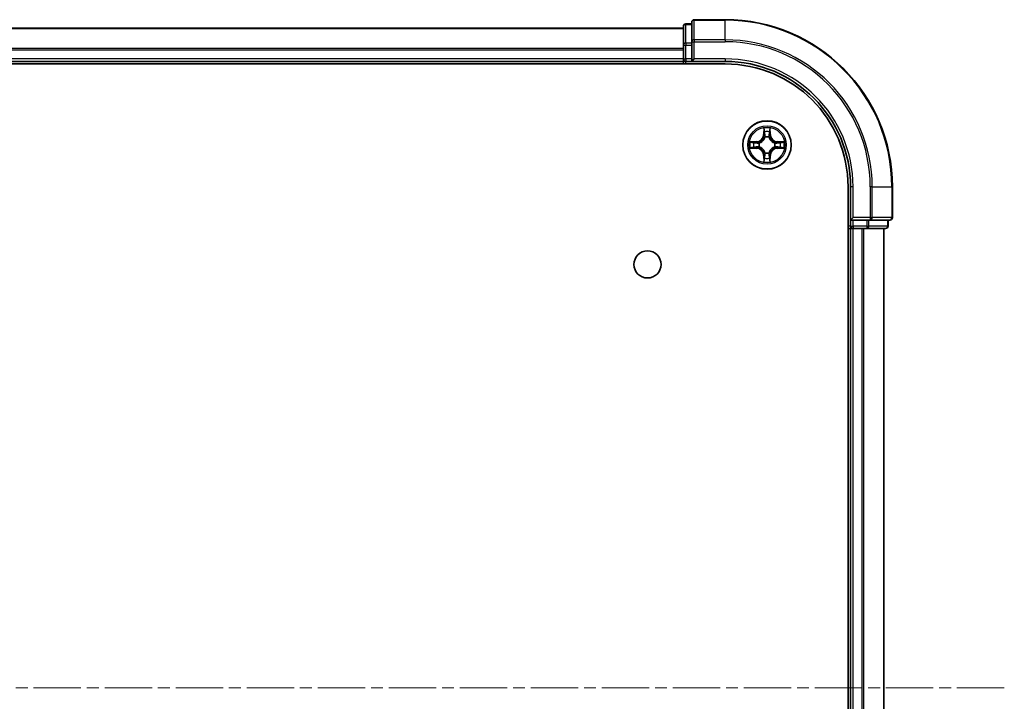
# Model space of a CAD drawing. Units: millimetres. Extents: x 0 to 8271, y 0 to 1405.
# Drawn here: x 1863 to 1981, y 232 to 313 of the extents above; entities that cross this region are included whole.
import ezdxf

# ---------------------------------------------------------------- set-up
doc = ezdxf.new("R2010")
doc.units = ezdxf.units.MM
doc.linetypes.add('CHAIN', pattern=[0.3543, 0.2362, -0.0295, 0.0591, -0.0295])
for name, color, linetype, lineweight in [('Centerline (ISO)', 131, 'Continuous', 18), ('Visible (ISO)', 7, 'Continuous', 35), ('Visible Narrow (ISO)', 7, 'Continuous', 25)]:
    doc.layers.add(name, color=color, linetype=linetype, lineweight=lineweight)

msp = doc.modelspace()

# ---------------------------------------------------------------- linework, layer by layer
at = {"layer": 'Centerline (ISO)', "linetype": 'CHAIN', "ltscale": 23.990969}
msp.add_line((1980.9633, 233.4273), (1592.6162, 233.4273), dxfattribs=at)
at = {"layer": 'Visible (ISO)'}
for p, q in [((1942.5633, 312.4273), (1632.5633, 312.4273)), ((1942.5633, 312.6273), (1942.5633, 310.3859)), ((1943.5633, 312.9273), (1942.8633, 312.9273)), ((1943.5633, 313.1273), (1943.5633, 310.7868)), ((1947.5633, 313.4273), (1943.8633, 313.4273)), ((1942.5633, 310.3859), (1942.5633, 308.7273)), ((1943.5633, 310.7868), (1943.5633, 310.3859)), ((1943.5633, 308.7273), (1943.5633, 310.3859)), ((1627.5633, 308.1273), (1947.5633, 308.1273)), ((1632.5633, 308.4273), (1942.5633, 308.4273)), ((1942.5633, 308.7273), (1942.5633, 308.4273)), ((1942.5633, 308.4273), (1942.5633, 308.1273)), ((1942.8633, 308.4273), (1943.5633, 308.4273)), ((1943.5633, 308.4273), (1943.8633, 308.7273)), ((1943.5633, 308.7273), (1943.5633, 308.4273)), ((1943.5633, 308.4273), (1947.5633, 308.4273)), ((1962.2633, 293.4273), (1962.2633, 173.4273)), ((1962.5633, 293.4273), (1962.5633, 289.4273)), ((1967.5633, 289.7273), (1967.5633, 293.4273)), ((1962.8633, 289.7273), (1962.5633, 289.4273)), ((1962.5633, 289.4273), (1962.5633, 288.7273)), ((1962.5633, 289.4273), (1962.8633, 289.4273)), ((1964.522, 289.4273), (1962.8633, 289.4273)), ((1964.522, 289.4273), (1964.9228, 289.4273)), ((1964.9228, 289.4273), (1967.2633, 289.4273)), ((1967.0633, 288.7273), (1967.0633, 289.4273)), ((1962.2633, 288.4273), (1962.5633, 288.4273)), ((1962.5633, 288.4273), (1962.8633, 288.4273)), ((1962.5633, 288.4273), (1962.5633, 178.4273)), ((1962.8633, 288.4273), (1963.9228, 288.4273)), ((1963.9228, 288.4273), (1964.1464, 288.4273)), ((1964.1464, 288.4273), (1964.522, 288.4273)), ((1964.522, 288.4273), (1966.7633, 288.4273)), ((1966.5633, 178.4273), (1966.5633, 288.4273))]:
    msp.add_line(p, q, dxfattribs=at)
for centre, radius in [((1952.5633, 298.4273), 2.9), ((1938.2633, 284.1273), 1.621)]:
    msp.add_circle(centre, radius, dxfattribs=at)
for centre, radius, start, end in [((1942.8633, 312.6273), 0.3, 90, 180), ((1943.8633, 313.1273), 0.3, 90, 180), ((1947.5633, 293.4273), 20, 0, 90), ((1942.8633, 308.7273), 0.3, 180, 270), ((1947.5633, 293.4273), 15, 0, 90), ((1947.5633, 293.4273), 14.7, 0, 90), ((1962.8633, 288.7273), 0.3, 180, 270), ((1966.7633, 288.7273), 0.3, 270, 0), ((1967.2633, 289.7273), 0.3, 270, 0)]:
    msp.add_arc(centre, radius, start, end, dxfattribs=at)
at = {"layer": 'Visible Narrow (ISO)'}
for p, q in [((1632.5633, 312.3809), (1942.5633, 312.3809)), ((1942.8633, 312.9273), (1942.8633, 312.8577)), ((1942.8633, 310.6164), (1942.8633, 312.8577)), ((1942.8633, 312.8577), (1943.5633, 312.8577)), ((1943.8633, 313.4273), (1943.8633, 313.3577)), ((1943.8633, 313.3577), (1947.5633, 313.3577)), ((1943.8633, 311.0172), (1943.8633, 313.3577)), ((1947.5633, 313.3577), (1947.5633, 313.4273)), ((1947.5633, 311.0172), (1947.5633, 313.3577)), ((1942.5633, 309.9872), (1632.5633, 309.9872)), ((1942.5633, 310.3859), (1942.8633, 310.3859)), ((1942.8633, 310.6164), (1942.8633, 310.3859)), ((1943.5633, 310.6164), (1942.8633, 310.6164)), ((1942.8633, 308.7273), (1942.8633, 310.3859)), ((1942.8633, 310.3859), (1943.5633, 310.3859)), ((1943.5633, 310.7868), (1943.8633, 310.7868)), ((1947.5633, 311.0172), (1943.8633, 311.0172)), ((1943.8633, 311.0172), (1943.8633, 310.7868)), ((1943.8633, 310.7868), (1947.5633, 310.7868)), ((1943.8633, 308.7273), (1943.8633, 310.7868)), ((1947.5633, 311.0172), (1947.5633, 310.7868)), ((1632.5633, 309.8336), (1942.5633, 309.8336)), ((1942.5633, 308.7273), (1632.5633, 308.7273)), ((1942.5633, 308.7273), (1942.8633, 308.7273)), ((1942.8633, 308.7273), (1942.8633, 308.4273)), ((1943.5633, 308.7273), (1942.8633, 308.7273)), ((1942.8633, 308.1273), (1942.8633, 308.4273)), ((1947.5633, 308.7273), (1943.8633, 308.7273)), ((1947.5633, 308.7273), (1947.5633, 308.4273)), ((1952.1729, 300.45), (1952.1593, 299.6705)), ((1952.2091, 299.6696), (1952.1593, 299.6705)), ((1952.2091, 299.6696), (1952.2176, 300.1597)), ((1952.2091, 299.6696), (1952.2817, 299.6683)), ((1952.3222, 299.3436), (1952.3168, 299.3642)), ((1952.8099, 299.3642), (1952.8044, 299.3436)), ((1952.9176, 299.6696), (1952.8449, 299.6683)), ((1952.909, 300.1597), (1952.9176, 299.6696)), ((1952.9176, 299.6696), (1952.9674, 299.6705)), ((1952.9674, 299.6705), (1952.9538, 300.45)), ((1951.3201, 298.8313), (1950.5406, 298.8177)), ((1950.8309, 298.773), (1951.321, 298.7815)), ((1951.321, 298.7815), (1951.3201, 298.8313)), ((1951.321, 298.7815), (1951.3223, 298.7089)), ((1951.321, 298.073), (1951.3223, 298.1457)), ((1951.6264, 298.6738), (1951.647, 298.6684)), ((1951.647, 298.1862), (1951.6264, 298.1808)), ((1953.4796, 298.6684), (1953.5002, 298.6738)), ((1953.5002, 298.1808), (1953.4796, 298.1862)), ((1953.8057, 298.7815), (1953.8044, 298.7089)), ((1953.8057, 298.073), (1953.8044, 298.1457)), ((1953.8057, 298.7815), (1953.8065, 298.8313)), ((1953.8057, 298.7815), (1954.2957, 298.773)), ((1954.5861, 298.8177), (1953.8065, 298.8313)), ((1950.5406, 298.0368), (1951.3201, 298.0232)), ((1951.321, 298.073), (1950.8309, 298.0816)), ((1951.321, 298.073), (1951.3201, 298.0232)), ((1952.2091, 297.185), (1952.1593, 297.1841)), ((1952.1593, 297.1841), (1952.1729, 296.4046)), ((1952.2091, 297.185), (1952.2817, 297.1862)), ((1952.2176, 296.6949), (1952.2091, 297.185)), ((1952.3168, 297.4904), (1952.3222, 297.511)), ((1952.8044, 297.511), (1952.8099, 297.4904)), ((1952.9176, 297.185), (1952.8449, 297.1862)), ((1952.9176, 297.185), (1952.909, 296.6949)), ((1952.9176, 297.185), (1952.9674, 297.1841)), ((1952.9538, 296.4046), (1952.9674, 297.1841)), ((1954.2957, 298.0816), (1953.8057, 298.073)), ((1953.8057, 298.073), (1953.8065, 298.0232)), ((1953.8065, 298.0232), (1954.5861, 298.0368)), ((1962.8633, 293.4273), (1962.5633, 293.4273)), ((1962.8633, 289.7273), (1962.8633, 293.4273)), ((1964.9228, 293.4273), (1964.9228, 289.7273)), ((1965.1533, 293.4273), (1964.9228, 293.4273)), ((1965.1533, 289.7273), (1965.1533, 293.4273)), ((1965.1533, 293.4273), (1967.4938, 293.4273)), ((1967.4938, 293.4273), (1967.4938, 289.7273)), ((1967.4938, 293.4273), (1967.5633, 293.4273)), ((1962.5633, 288.7273), (1962.2633, 288.7273)), ((1962.5633, 288.7273), (1962.8633, 288.7273)), ((1964.9228, 289.7273), (1962.8633, 289.7273)), ((1962.8633, 288.7273), (1962.8633, 289.4273)), ((1962.8633, 288.7273), (1962.8633, 288.4273)), ((1964.522, 288.7273), (1962.8633, 288.7273)), ((1964.522, 289.4273), (1964.522, 288.7273)), ((1964.522, 288.7273), (1964.522, 288.4273)), ((1964.522, 288.7273), (1964.7524, 288.7273)), ((1964.7524, 288.7273), (1964.7524, 289.4273)), ((1966.9938, 288.7273), (1964.7524, 288.7273)), ((1964.9228, 289.7273), (1964.9228, 289.4273)), ((1964.9228, 289.7273), (1965.1533, 289.7273)), ((1967.4938, 289.7273), (1965.1533, 289.7273)), ((1966.9938, 289.4273), (1966.9938, 288.7273)), ((1966.9938, 288.7273), (1967.0633, 288.7273)), ((1967.4938, 289.7273), (1967.5633, 289.7273)), ((1962.8633, 178.4273), (1962.8633, 288.4273)), ((1963.9228, 288.4273), (1963.9228, 178.4273)), ((1964.1533, 178.4273), (1964.1533, 288.4273)), ((1966.4938, 288.4273), (1966.4938, 178.4273))]:
    msp.add_line(p, q, dxfattribs=at)
for radius in [2.8677, 2.3092, 2.1415]:
    msp.add_circle((1952.5633, 298.4273), radius, dxfattribs=at)
for centre, radius, start, end in [((1947.5633, 293.4273), 19.9305, 0, 90), ((1947.5633, 293.4273), 17.59, 0, 90), ((1947.5633, 293.4273), 17.3595, 0, 90), ((1947.5633, 293.4273), 15.3, 0, 90), ((1952.5633, 298.4273), 2.0601, 79.074582, 100.925418), ((1951.3052, 299.6854), 0.8542, 271, 359), ((1951.3052, 299.6854), 0.904, 271, 359), ((1952.5633, 298.4273), 1.6122, 79.692479, 100.307521), ((1952.5633, 298.4273), 0.9688, 75.258044, 104.741956), ((1952.5633, 298.4273), 0.9475, 75.258044, 104.741956), ((1953.8214, 299.6854), 0.904, 181, 269), ((1953.8214, 299.6854), 0.8542, 181, 269), ((1952.5633, 298.4273), 2.0601, 169.074582, 190.925418), ((1952.5633, 298.4273), 1.6122, 169.692479, 190.307521), ((1952.5633, 298.4273), 0.9688, 165.258044, 194.741956), ((1952.5633, 298.4273), 0.9475, 165.258044, 194.741956), ((1952.5633, 298.4273), 0.9475, 345.258044, 14.741956), ((1952.5633, 298.4273), 0.9688, 345.258044, 14.741956), ((1952.5633, 298.4273), 1.6122, 349.692479, 10.307521), ((1952.5633, 298.4273), 2.0601, 349.074582, 10.925418), ((1951.3052, 297.1692), 0.8542, 1, 89), ((1951.3052, 297.1692), 0.904, 1, 89), ((1952.5633, 298.4273), 0.9688, 255.258044, 284.741956), ((1952.5633, 298.4273), 0.9475, 255.258044, 284.741956), ((1953.8214, 297.1692), 0.904, 91, 179), ((1953.8214, 297.1692), 0.8542, 91, 179), ((1952.5633, 298.4273), 2.0601, 259.074582, 280.925418), ((1952.5633, 298.4273), 1.6122, 259.692479, 280.307521)]:
    msp.add_arc(centre, radius, start, end, dxfattribs=at)
for centre, major_axis, ratio, start_param, end_param in [((1942.8633, 312.6273), (-0.3, 0), 0.76822128, 4.71238898, 6.28318531), ((1943.8633, 313.1273), (-0.3, 0), 0.76822128, 4.71238898, 6.28318531), ((1942.8633, 310.3859), (-0.3, 0), 0.76822128, 4.71238898, 6.28318531), ((1943.8633, 310.7868), (-0.3, 0), 0.76822128, 4.71238898, 6.28318531), ((1952.2674, 300.1588), (-0.05, -0.002), 0.54850665, 4.7835784, 6.17876057), ((1952.2829, 299.9694), (-0.0494, -0.008), 0.89574018, 4.73044269, 6.08586581), ((1952.3282, 299.3209), (-0.0492, 0.0091), 0.87684642, 5.10328313, 6.10089396), ((1952.3282, 299.3209), (-0.0477, 0.0149), 0.41070123, 4.96449783, 6.18744952), ((1952.3315, 299.6675), (-0.0494, -0.008), 0.89572054, 4.73483766, 6.08588361), ((1952.7951, 299.6675), (0.0494, -0.008), 0.89572054, 0.1973017, 1.54834765), ((1952.7985, 299.3209), (0.0477, 0.0149), 0.41070123, 0.09573579, 1.31868747), ((1952.7985, 299.3209), (0.0492, 0.0091), 0.87684641, 0.18229136, 1.17990219), ((1952.8438, 299.9694), (0.0494, -0.008), 0.89574018, 0.19731949, 1.55274262), ((1952.8592, 300.1588), (0.05, -0.002), 0.54850665, 0.10442473, 1.4996069), ((1950.8318, 298.7232), (0.002, 0.05), 0.54850665, 0.10442473, 1.4996069), ((1950.8318, 298.1314), (0.002, -0.05), 0.54850665, 4.7835784, 6.17876057), ((1951.0212, 298.7077), (0.008, 0.0494), 0.89574018, 0.19731949, 1.55274262), ((1951.0212, 298.1468), (0.008, -0.0494), 0.89574018, 4.73044269, 6.08586581), ((1951.3231, 298.6591), (0.008, 0.0494), 0.89572054, 0.1973017, 1.54834765), ((1951.3231, 298.1955), (0.008, -0.0494), 0.89572054, 4.73483766, 6.08588361), ((1951.6697, 298.6624), (-0.0091, 0.0492), 0.87684641, 0.18229136, 1.17990219), ((1951.6697, 298.1922), (-0.0091, -0.0492), 0.87684642, 5.10328313, 6.10089396), ((1951.6697, 298.6624), (-0.0149, 0.0477), 0.41070123, 0.09573579, 1.31868747), ((1951.6697, 298.1922), (-0.0149, -0.0477), 0.41070123, 4.96449783, 6.18744952), ((1953.4569, 298.6624), (0.0091, 0.0492), 0.87684642, 5.10328313, 6.10089396), ((1953.4569, 298.6624), (0.0149, 0.0477), 0.41070123, 4.96449783, 6.18744952), ((1953.4569, 298.1922), (0.0149, -0.0477), 0.41070123, 0.09573579, 1.31868747), ((1953.4569, 298.1922), (0.0091, -0.0492), 0.87684641, 0.18229136, 1.17990219), ((1953.8035, 298.6591), (-0.008, 0.0494), 0.89572054, 4.73483766, 6.08588361), ((1953.8035, 298.1955), (-0.008, -0.0494), 0.89572054, 0.1973017, 1.54834765), ((1954.1054, 298.7077), (-0.008, 0.0494), 0.89574018, 4.73044269, 6.08586581), ((1954.1054, 298.1468), (-0.008, -0.0494), 0.89574018, 0.19731949, 1.55274262), ((1954.2948, 298.7232), (-0.002, 0.05), 0.54850665, 4.7835784, 6.17876057), ((1954.2948, 298.1314), (-0.002, -0.05), 0.54850665, 0.10442473, 1.4996069), ((1952.3282, 297.5337), (-0.0492, -0.0091), 0.87684641, 0.18229136, 1.17990219), ((1952.3282, 297.5337), (-0.0477, -0.0149), 0.41070123, 0.09573579, 1.31868747), ((1952.3315, 297.1871), (-0.0494, 0.008), 0.89572054, 0.1973017, 1.54834765), ((1952.7951, 297.1871), (0.0494, 0.008), 0.89572054, 4.73483766, 6.08588361), ((1952.7985, 297.5337), (0.0477, -0.0149), 0.41070123, 4.96449783, 6.18744952), ((1952.7985, 297.5337), (0.0492, -0.0091), 0.87684642, 5.10328313, 6.10089396), ((1952.2674, 296.6958), (-0.05, 0.002), 0.54850665, 0.10442473, 1.4996069), ((1952.2829, 296.8852), (-0.0494, 0.008), 0.89574018, 0.19731949, 1.55274262), ((1952.8438, 296.8852), (0.0494, 0.008), 0.89574018, 4.73044269, 6.08586581), ((1952.8592, 296.6958), (0.05, 0.002), 0.54850665, 4.7835784, 6.17876057), ((1964.522, 288.7273), (0, -0.3), 0.76822128, 0, 1.57079633), ((1964.9228, 289.7273), (0, -0.3), 0.76822128, 0, 1.57079633), ((1966.7633, 288.7273), (0, -0.3), 0.76822128, 0, 1.57079633), ((1967.2633, 289.7273), (0, -0.3), 0.76822128, 0, 1.57079633)]:
    msp.add_ellipse(centre, major_axis=major_axis, ratio=ratio, start_param=start_param, end_param=end_param, dxfattribs=at)
for points, knots in [([(1951.647, 298.6684), (1951.6629, 298.6735), (1951.6788, 298.6791), (1951.7748, 298.7157), (1951.8539, 298.7573), (1951.9766, 298.8452), (1952.0222, 298.8839), (1952.0645, 298.9261), (1952.1067, 298.9684), (1952.1454, 299.0141), (1952.2333, 299.1367), (1952.275, 299.2158), (1952.3115, 299.3118), (1952.3171, 299.3277), (1952.3222, 299.3436)], [-0.174866013, -0.174866013, -0.174866013, -0.174866013, -0.16940495, -0.16940495, -0.141674077, -0.141674077, -0.124342281, -0.124342281, -0.124342281, -0.107010485, -0.107010485, -0.079279611, -0.079279611, -0.073818549, -0.073818549, -0.073818549, -0.073818549]), ([(1952.2813, 299.3376), (1952.2766, 299.3225), (1952.2715, 299.3074), (1952.2383, 299.2162), (1952.2004, 299.1412), (1952.1202, 299.0262), (1952.0849, 298.9837), (1952.0459, 298.9447), (1952.0069, 298.9057), (1951.9644, 298.8704), (1951.8494, 298.7902), (1951.7745, 298.7523), (1951.6832, 298.7191), (1951.6681, 298.714), (1951.653, 298.7093)], [0.073818549, 0.073818549, 0.073818549, 0.073818549, 0.079279611, 0.079279611, 0.107010485, 0.107010485, 0.124342281, 0.124342281, 0.124342281, 0.141674077, 0.141674077, 0.16940495, 0.16940495, 0.174866013, 0.174866013, 0.174866013, 0.174866013]), ([(1952.2628, 300.186), (1952.2624, 300.2011), (1952.2603, 300.2165), (1952.2518, 300.2575), (1952.2436, 300.2831), (1952.2255, 300.3318), (1952.2159, 300.3548), (1952.1951, 300.402), (1952.1839, 300.4261), (1952.1729, 300.45)], [0, 0, 0, 0, 0.0059340385, 0.0059340385, 0.0154285, 0.0154285, 0.0237449879, 0.0237449879, 0.0323943032, 0.0323943032, 0.0323943032, 0.0323943032]), ([(1952.1729, 300.45), (1952.1784, 300.4237), (1952.184, 300.3972), (1952.1944, 300.3453), (1952.1992, 300.3199), (1952.2082, 300.2663), (1952.2122, 300.2382), (1952.2164, 300.1932), (1952.2174, 300.1762), (1952.2176, 300.1597)], [-0.0323943032, -0.0323943032, -0.0323943032, -0.0323943032, -0.0237449879, -0.0237449879, -0.0154285, -0.0154285, -0.0059340385, -0.0059340385, 0, 0, 0, 0]), ([(1952.2176, 300.1597), (1952.2192, 300.1193), (1952.2214, 300.0825), (1952.2266, 300.0185), (1952.2297, 299.9914), (1952.2331, 299.9702)], [0, 0, 0, 0, 0.014491423, 0.014491423, 0.0289828459, 0.0289828459, 0.0289828459, 0.0289828459]), ([(1952.2331, 299.9702), (1952.2412, 299.9199), (1952.2493, 299.8696), (1952.2655, 299.769), (1952.2736, 299.7187), (1952.2817, 299.6683)], [0, 0, 0, 0, 0.0343899271, 0.0343899271, 0.0687798542, 0.0687798542, 0.0687798542, 0.0687798542]), ([(1952.2749, 300.0134), (1952.2718, 300.0327), (1952.2692, 300.0574), (1952.2652, 300.1156), (1952.2637, 300.1492), (1952.2628, 300.186)], [-0.0289828459, -0.0289828459, -0.0289828459, -0.0289828459, -0.014491423, -0.014491423, 0, 0, 0, 0]), ([(1952.3233, 299.7115), (1952.3152, 299.7618), (1952.3072, 299.8122), (1952.291, 299.9128), (1952.2829, 299.9631), (1952.2749, 300.0134)], [-0.0687798542, -0.0687798542, -0.0687798542, -0.0687798542, -0.0343899271, -0.0343899271, 0, 0, 0, 0]), ([(1952.2817, 299.6683), (1952.2934, 299.5999), (1952.2979, 299.5303), (1952.2928, 299.4191), (1952.2885, 299.3788), (1952.2813, 299.3376)], [0, 0, 0, 0, 0.0491206273, 0.0491206273, 0.0764653604, 0.0764653604, 0.0764653604, 0.0764653604]), ([(1952.3168, 299.3642), (1952.3256, 299.4075), (1952.331, 299.4498), (1952.3386, 299.5665), (1952.3348, 299.6396), (1952.3233, 299.7115)], [-0.0764653604, -0.0764653604, -0.0764653604, -0.0764653604, -0.0491206273, -0.0491206273, 0, 0, 0, 0]), ([(1952.8034, 299.7115), (1952.7919, 299.6396), (1952.788, 299.5665), (1952.7956, 299.4498), (1952.8011, 299.4075), (1952.8099, 299.3642)], [-0.0982412545, -0.0982412545, -0.0982412545, -0.0982412545, -0.0491206273, -0.0491206273, -0.0217758941, -0.0217758941, -0.0217758941, -0.0217758941]), ([(1952.8518, 300.0134), (1952.8437, 299.9631), (1952.8356, 299.9128), (1952.8195, 299.8122), (1952.8114, 299.7618), (1952.8034, 299.7115)], [-0.0687798542, -0.0687798542, -0.0687798542, -0.0687798542, -0.0343899271, -0.0343899271, 0, 0, 0, 0]), ([(1952.8044, 299.3436), (1952.8096, 299.3277), (1952.8152, 299.3118), (1952.8517, 299.2158), (1952.8934, 299.1367), (1952.9813, 299.0141), (1953.0199, 298.9684), (1953.0622, 298.9261), (1953.1044, 298.8839), (1953.1501, 298.8452), (1953.2728, 298.7573), (1953.3519, 298.7157), (1953.4479, 298.6791), (1953.4637, 298.6735), (1953.4796, 298.6684)], [-0.174866013, -0.174866013, -0.174866013, -0.174866013, -0.16940495, -0.16940495, -0.141674077, -0.141674077, -0.124342281, -0.124342281, -0.124342281, -0.107010485, -0.107010485, -0.079279611, -0.079279611, -0.073818549, -0.073818549, -0.073818549, -0.073818549]), ([(1952.8454, 299.3376), (1952.8381, 299.3788), (1952.8338, 299.4191), (1952.8287, 299.5303), (1952.8333, 299.5999), (1952.8449, 299.6683)], [0.0217758941, 0.0217758941, 0.0217758941, 0.0217758941, 0.0491206273, 0.0491206273, 0.0982412545, 0.0982412545, 0.0982412545, 0.0982412545]), ([(1952.8449, 299.6683), (1952.8531, 299.7187), (1952.8612, 299.769), (1952.8774, 299.8696), (1952.8855, 299.9199), (1952.8936, 299.9702)], [0, 0, 0, 0, 0.0343899271, 0.0343899271, 0.0687798542, 0.0687798542, 0.0687798542, 0.0687798542]), ([(1953.4736, 298.7093), (1953.4585, 298.714), (1953.4435, 298.7191), (1953.3522, 298.7523), (1953.2773, 298.7902), (1953.1623, 298.8704), (1953.1198, 298.9057), (1953.0808, 298.9447), (1953.0418, 298.9837), (1953.0064, 299.0262), (1952.9262, 299.1412), (1952.8884, 299.2162), (1952.8551, 299.3074), (1952.8501, 299.3225), (1952.8454, 299.3376)], [0.073818549, 0.073818549, 0.073818549, 0.073818549, 0.079279611, 0.079279611, 0.107010485, 0.107010485, 0.124342281, 0.124342281, 0.124342281, 0.141674077, 0.141674077, 0.16940495, 0.16940495, 0.174866013, 0.174866013, 0.174866013, 0.174866013]), ([(1952.8639, 300.186), (1952.863, 300.1494), (1952.8615, 300.1161), (1952.8575, 300.0577), (1952.8549, 300.0328), (1952.8518, 300.0134)], [-0.0289828459, -0.0289828459, -0.0289828459, -0.0289828459, -0.0145850634, -0.0145850634, 0, 0, 0, 0]), ([(1952.9538, 300.45), (1952.9403, 300.4209), (1952.9267, 300.3914), (1952.8981, 300.3249), (1952.8838, 300.2882), (1952.8684, 300.2295), (1952.8644, 300.2073), (1952.8639, 300.186)], [-0.0003383294, -0.0003383294, -0.0003383294, -0.0003383294, 0.0102009359, 0.0102009359, 0.0236501899, 0.0236501899, 0.0320559737, 0.0320559737, 0.0320559737, 0.0320559737]), ([(1952.8936, 299.9702), (1952.897, 299.9916), (1952.9001, 300.0189), (1952.9053, 300.0829), (1952.9074, 300.1196), (1952.909, 300.1597)], [0, 0, 0, 0, 0.0145850634, 0.0145850634, 0.0289828459, 0.0289828459, 0.0289828459, 0.0289828459]), ([(1952.909, 300.1597), (1952.9093, 300.1831), (1952.9112, 300.2075), (1952.9189, 300.2719), (1952.926, 300.3123), (1952.9402, 300.3855), (1952.947, 300.4179), (1952.9538, 300.45)], [-0.0320559737, -0.0320559737, -0.0320559737, -0.0320559737, -0.0236501899, -0.0236501899, -0.0102009359, -0.0102009359, 0.0003383294, 0.0003383294, 0.0003383294, 0.0003383294]), ([(1950.8309, 298.773), (1950.8075, 298.7732), (1950.7831, 298.7752), (1950.7187, 298.7828), (1950.6783, 298.7899), (1950.6051, 298.8042), (1950.5727, 298.811), (1950.5406, 298.8177)], [-0.0320559737, -0.0320559737, -0.0320559737, -0.0320559737, -0.0236501899, -0.0236501899, -0.0102009359, -0.0102009359, 0.0003383294, 0.0003383294, 0.0003383294, 0.0003383294]), ([(1950.5406, 298.8177), (1950.5697, 298.8043), (1950.5992, 298.7906), (1950.6657, 298.762), (1950.7025, 298.7477), (1950.7611, 298.7323), (1950.7833, 298.7284), (1950.8046, 298.7278)], [-0.0003383294, -0.0003383294, -0.0003383294, -0.0003383294, 0.0102009359, 0.0102009359, 0.0236501899, 0.0236501899, 0.0320559737, 0.0320559737, 0.0320559737, 0.0320559737]), ([(1950.8046, 298.1267), (1950.7896, 298.1264), (1950.7741, 298.1243), (1950.7331, 298.1158), (1950.7075, 298.1076), (1950.6588, 298.0895), (1950.6358, 298.0798), (1950.5886, 298.059), (1950.5645, 298.0479), (1950.5406, 298.0368)], [0, 0, 0, 0, 0.0059340385, 0.0059340385, 0.0154285, 0.0154285, 0.0237449879, 0.0237449879, 0.0323943032, 0.0323943032, 0.0323943032, 0.0323943032]), ([(1950.8046, 298.7278), (1950.8412, 298.7269), (1950.8745, 298.7254), (1950.9329, 298.7214), (1950.9578, 298.7188), (1950.9772, 298.7157)], [-0.0289828459, -0.0289828459, -0.0289828459, -0.0289828459, -0.0145850634, -0.0145850634, 0, 0, 0, 0]), ([(1950.9772, 298.1388), (1950.9579, 298.1358), (1950.9332, 298.1332), (1950.875, 298.1291), (1950.8414, 298.1277), (1950.8046, 298.1267)], [-0.0289828459, -0.0289828459, -0.0289828459, -0.0289828459, -0.014491423, -0.014491423, 0, 0, 0, 0]), ([(1951.0204, 298.7575), (1950.999, 298.761), (1950.9717, 298.7641), (1950.9077, 298.7692), (1950.871, 298.7714), (1950.8309, 298.773)], [0, 0, 0, 0, 0.0145850634, 0.0145850634, 0.0289828459, 0.0289828459, 0.0289828459, 0.0289828459]), ([(1950.9772, 298.7157), (1951.0275, 298.7077), (1951.0778, 298.6996), (1951.1785, 298.6835), (1951.2288, 298.6754), (1951.2791, 298.6673)], [-0.0687798542, -0.0687798542, -0.0687798542, -0.0687798542, -0.0343899271, -0.0343899271, 0, 0, 0, 0]), ([(1951.2791, 298.1872), (1951.2288, 298.1792), (1951.1785, 298.1711), (1951.0778, 298.155), (1951.0275, 298.1469), (1950.9772, 298.1388)], [-0.0687798542, -0.0687798542, -0.0687798542, -0.0687798542, -0.0343899271, -0.0343899271, 0, 0, 0, 0]), ([(1951.3223, 298.7089), (1951.272, 298.717), (1951.2216, 298.7251), (1951.121, 298.7413), (1951.0707, 298.7494), (1951.0204, 298.7575)], [0, 0, 0, 0, 0.0343899271, 0.0343899271, 0.0687798542, 0.0687798542, 0.0687798542, 0.0687798542]), ([(1951.0204, 298.097), (1951.0707, 298.1051), (1951.121, 298.1132), (1951.2216, 298.1294), (1951.272, 298.1376), (1951.3223, 298.1457)], [0, 0, 0, 0, 0.0343899271, 0.0343899271, 0.0687798542, 0.0687798542, 0.0687798542, 0.0687798542]), ([(1951.2791, 298.6673), (1951.351, 298.6558), (1951.4241, 298.652), (1951.5408, 298.6596), (1951.5831, 298.665), (1951.6264, 298.6738)], [-0.0982412545, -0.0982412545, -0.0982412545, -0.0982412545, -0.0491206273, -0.0491206273, -0.0217758941, -0.0217758941, -0.0217758941, -0.0217758941]), ([(1951.6264, 298.1808), (1951.5831, 298.1896), (1951.5408, 298.195), (1951.4241, 298.2026), (1951.351, 298.1988), (1951.2791, 298.1872)], [-0.0764653604, -0.0764653604, -0.0764653604, -0.0764653604, -0.0491206273, -0.0491206273, 0, 0, 0, 0]), ([(1951.653, 298.7093), (1951.6118, 298.7021), (1951.5715, 298.6978), (1951.4603, 298.6927), (1951.3907, 298.6973), (1951.3223, 298.7089)], [0.0217758941, 0.0217758941, 0.0217758941, 0.0217758941, 0.0491206273, 0.0491206273, 0.0982412545, 0.0982412545, 0.0982412545, 0.0982412545]), ([(1951.3223, 298.1457), (1951.3907, 298.1573), (1951.4603, 298.1619), (1951.5715, 298.1568), (1951.6118, 298.1525), (1951.653, 298.1452)], [0, 0, 0, 0, 0.0491206273, 0.0491206273, 0.0764653604, 0.0764653604, 0.0764653604, 0.0764653604]), ([(1952.3222, 297.511), (1952.3171, 297.5269), (1952.3115, 297.5427), (1952.275, 297.6387), (1952.2333, 297.7178), (1952.1454, 297.8405), (1952.1067, 297.8862), (1952.0645, 297.9284), (1952.0222, 297.9707), (1951.9766, 298.0094), (1951.8539, 298.0972), (1951.7748, 298.1389), (1951.6788, 298.1754), (1951.6629, 298.181), (1951.647, 298.1862)], [-0.174866013, -0.174866013, -0.174866013, -0.174866013, -0.16940495, -0.16940495, -0.141674077, -0.141674077, -0.124342281, -0.124342281, -0.124342281, -0.107010485, -0.107010485, -0.079279611, -0.079279611, -0.073818549, -0.073818549, -0.073818549, -0.073818549]), ([(1951.653, 298.1452), (1951.6681, 298.1405), (1951.6832, 298.1355), (1951.7745, 298.1022), (1951.8494, 298.0644), (1951.9644, 297.9842), (1952.0069, 297.9488), (1952.0459, 297.9098), (1952.0849, 297.8708), (1952.1202, 297.8283), (1952.2004, 297.7134), (1952.2383, 297.6384), (1952.2715, 297.5472), (1952.2766, 297.5321), (1952.2813, 297.517)], [0.073818549, 0.073818549, 0.073818549, 0.073818549, 0.079279611, 0.079279611, 0.107010485, 0.107010485, 0.124342281, 0.124342281, 0.124342281, 0.141674077, 0.141674077, 0.16940495, 0.16940495, 0.174866013, 0.174866013, 0.174866013, 0.174866013]), ([(1953.4796, 298.1862), (1953.4637, 298.181), (1953.4479, 298.1754), (1953.3519, 298.1389), (1953.2728, 298.0972), (1953.1501, 298.0094), (1953.1044, 297.9707), (1953.0622, 297.9284), (1953.0199, 297.8862), (1952.9813, 297.8405), (1952.8934, 297.7178), (1952.8517, 297.6387), (1952.8152, 297.5427), (1952.8096, 297.5269), (1952.8044, 297.511)], [-0.174866013, -0.174866013, -0.174866013, -0.174866013, -0.16940495, -0.16940495, -0.141674077, -0.141674077, -0.124342281, -0.124342281, -0.124342281, -0.107010485, -0.107010485, -0.079279611, -0.079279611, -0.073818549, -0.073818549, -0.073818549, -0.073818549]), ([(1952.8454, 297.517), (1952.8501, 297.5321), (1952.8551, 297.5472), (1952.8884, 297.6384), (1952.9262, 297.7134), (1953.0064, 297.8283), (1953.0418, 297.8708), (1953.0808, 297.9098), (1953.1198, 297.9488), (1953.1623, 297.9842), (1953.2773, 298.0644), (1953.3522, 298.1022), (1953.4435, 298.1355), (1953.4585, 298.1405), (1953.4736, 298.1452)], [0.073818549, 0.073818549, 0.073818549, 0.073818549, 0.079279611, 0.079279611, 0.107010485, 0.107010485, 0.124342281, 0.124342281, 0.124342281, 0.141674077, 0.141674077, 0.16940495, 0.16940495, 0.174866013, 0.174866013, 0.174866013, 0.174866013]), ([(1953.8044, 298.7089), (1953.736, 298.6973), (1953.6663, 298.6927), (1953.5552, 298.6978), (1953.5149, 298.7021), (1953.4736, 298.7093)], [0, 0, 0, 0, 0.0491206273, 0.0491206273, 0.0764653604, 0.0764653604, 0.0764653604, 0.0764653604]), ([(1953.4736, 298.1452), (1953.5149, 298.1525), (1953.5552, 298.1568), (1953.6663, 298.1619), (1953.736, 298.1573), (1953.8044, 298.1457)], [0.0217758941, 0.0217758941, 0.0217758941, 0.0217758941, 0.0491206273, 0.0491206273, 0.0982412545, 0.0982412545, 0.0982412545, 0.0982412545]), ([(1953.5002, 298.6738), (1953.5436, 298.665), (1953.5859, 298.6596), (1953.7025, 298.652), (1953.7757, 298.6558), (1953.8476, 298.6673)], [-0.0764653604, -0.0764653604, -0.0764653604, -0.0764653604, -0.0491206273, -0.0491206273, 0, 0, 0, 0]), ([(1953.8476, 298.1872), (1953.7757, 298.1988), (1953.7025, 298.2026), (1953.5859, 298.195), (1953.5436, 298.1896), (1953.5002, 298.1808)], [-0.0982412545, -0.0982412545, -0.0982412545, -0.0982412545, -0.0491206273, -0.0491206273, -0.0217758941, -0.0217758941, -0.0217758941, -0.0217758941]), ([(1954.1063, 298.7575), (1954.056, 298.7494), (1954.0057, 298.7413), (1953.905, 298.7251), (1953.8547, 298.717), (1953.8044, 298.7089)], [0, 0, 0, 0, 0.0343899271, 0.0343899271, 0.0687798542, 0.0687798542, 0.0687798542, 0.0687798542]), ([(1953.8044, 298.1457), (1953.8547, 298.1376), (1953.905, 298.1294), (1954.0057, 298.1132), (1954.056, 298.1051), (1954.1063, 298.097)], [0, 0, 0, 0, 0.0343899271, 0.0343899271, 0.0687798542, 0.0687798542, 0.0687798542, 0.0687798542]), ([(1953.8476, 298.6673), (1953.8979, 298.6754), (1953.9482, 298.6835), (1954.0488, 298.6996), (1954.0992, 298.7077), (1954.1495, 298.7157)], [-0.0687798542, -0.0687798542, -0.0687798542, -0.0687798542, -0.0343899271, -0.0343899271, 0, 0, 0, 0]), ([(1954.1495, 298.1388), (1954.0992, 298.1469), (1954.0488, 298.155), (1953.9482, 298.1711), (1953.8979, 298.1792), (1953.8476, 298.1872)], [-0.0687798542, -0.0687798542, -0.0687798542, -0.0687798542, -0.0343899271, -0.0343899271, 0, 0, 0, 0]), ([(1954.2957, 298.773), (1954.2554, 298.7714), (1954.2185, 298.7692), (1954.1546, 298.764), (1954.1275, 298.761), (1954.1063, 298.7575)], [0, 0, 0, 0, 0.014491423, 0.014491423, 0.0289828459, 0.0289828459, 0.0289828459, 0.0289828459]), ([(1954.1495, 298.7157), (1954.1688, 298.7188), (1954.1934, 298.7214), (1954.2517, 298.7254), (1954.2853, 298.7269), (1954.322, 298.7278)], [-0.0289828459, -0.0289828459, -0.0289828459, -0.0289828459, -0.014491423, -0.014491423, 0, 0, 0, 0]), ([(1954.322, 298.1267), (1954.2855, 298.1277), (1954.2521, 298.1291), (1954.1938, 298.1332), (1954.1689, 298.1357), (1954.1495, 298.1388)], [-0.0289828459, -0.0289828459, -0.0289828459, -0.0289828459, -0.0145850634, -0.0145850634, 0, 0, 0, 0]), ([(1954.5861, 298.8177), (1954.5597, 298.8122), (1954.5332, 298.8066), (1954.4813, 298.7962), (1954.4559, 298.7914), (1954.4024, 298.7824), (1954.3742, 298.7784), (1954.3292, 298.7742), (1954.3122, 298.7732), (1954.2957, 298.773)], [-0.0323943032, -0.0323943032, -0.0323943032, -0.0323943032, -0.0237449879, -0.0237449879, -0.0154285, -0.0154285, -0.0059340385, -0.0059340385, 0, 0, 0, 0]), ([(1954.322, 298.7278), (1954.3371, 298.7282), (1954.3526, 298.7303), (1954.3935, 298.7388), (1954.4192, 298.747), (1954.4678, 298.7651), (1954.4909, 298.7747), (1954.538, 298.7955), (1954.5621, 298.8067), (1954.5861, 298.8177)], [0, 0, 0, 0, 0.0059340385, 0.0059340385, 0.0154285, 0.0154285, 0.0237449879, 0.0237449879, 0.0323943032, 0.0323943032, 0.0323943032, 0.0323943032]), ([(1954.5861, 298.0368), (1954.5569, 298.0503), (1954.5275, 298.0639), (1954.4609, 298.0925), (1954.4242, 298.1068), (1954.3656, 298.1222), (1954.3434, 298.1262), (1954.322, 298.1267)], [-0.0003383294, -0.0003383294, -0.0003383294, -0.0003383294, 0.0102009359, 0.0102009359, 0.0236501899, 0.0236501899, 0.0320559737, 0.0320559737, 0.0320559737, 0.0320559737]), ([(1950.5406, 298.0368), (1950.5669, 298.0424), (1950.5935, 298.048), (1950.6454, 298.0583), (1950.6707, 298.0631), (1950.7243, 298.0721), (1950.7524, 298.0762), (1950.7974, 298.0804), (1950.8144, 298.0814), (1950.8309, 298.0816)], [-0.0323943032, -0.0323943032, -0.0323943032, -0.0323943032, -0.0237449879, -0.0237449879, -0.0154285, -0.0154285, -0.0059340385, -0.0059340385, 0, 0, 0, 0]), ([(1950.8309, 298.0816), (1950.8713, 298.0832), (1950.9081, 298.0853), (1950.9721, 298.0905), (1950.9992, 298.0936), (1951.0204, 298.097)], [0, 0, 0, 0, 0.014491423, 0.014491423, 0.0289828459, 0.0289828459, 0.0289828459, 0.0289828459]), ([(1952.2817, 297.1862), (1952.2736, 297.1359), (1952.2655, 297.0856), (1952.2493, 296.9849), (1952.2412, 296.9346), (1952.2331, 296.8843)], [0, 0, 0, 0, 0.0343899271, 0.0343899271, 0.0687798542, 0.0687798542, 0.0687798542, 0.0687798542]), ([(1952.2749, 296.8411), (1952.2829, 296.8914), (1952.291, 296.9418), (1952.3072, 297.0424), (1952.3152, 297.0927), (1952.3233, 297.1431)], [-0.0687798542, -0.0687798542, -0.0687798542, -0.0687798542, -0.0343899271, -0.0343899271, 0, 0, 0, 0]), ([(1952.2813, 297.517), (1952.2885, 297.4757), (1952.2928, 297.4355), (1952.2979, 297.3243), (1952.2934, 297.2546), (1952.2817, 297.1862)], [0.0217758941, 0.0217758941, 0.0217758941, 0.0217758941, 0.0491206273, 0.0491206273, 0.0982412545, 0.0982412545, 0.0982412545, 0.0982412545]), ([(1952.3233, 297.1431), (1952.3348, 297.2149), (1952.3386, 297.2881), (1952.331, 297.4048), (1952.3256, 297.4471), (1952.3168, 297.4904)], [-0.0982412545, -0.0982412545, -0.0982412545, -0.0982412545, -0.0491206273, -0.0491206273, -0.0217758941, -0.0217758941, -0.0217758941, -0.0217758941]), ([(1952.8099, 297.4904), (1952.8011, 297.4471), (1952.7956, 297.4048), (1952.788, 297.2881), (1952.7919, 297.2149), (1952.8034, 297.1431)], [-0.0764653604, -0.0764653604, -0.0764653604, -0.0764653604, -0.0491206273, -0.0491206273, 0, 0, 0, 0]), ([(1952.8034, 297.1431), (1952.8114, 297.0927), (1952.8195, 297.0424), (1952.8356, 296.9418), (1952.8437, 296.8914), (1952.8518, 296.8411)], [-0.0687798542, -0.0687798542, -0.0687798542, -0.0687798542, -0.0343899271, -0.0343899271, 0, 0, 0, 0]), ([(1952.8449, 297.1862), (1952.8333, 297.2546), (1952.8287, 297.3243), (1952.8338, 297.4355), (1952.8381, 297.4757), (1952.8454, 297.517)], [0, 0, 0, 0, 0.0491206273, 0.0491206273, 0.0764653604, 0.0764653604, 0.0764653604, 0.0764653604]), ([(1952.8936, 296.8843), (1952.8855, 296.9346), (1952.8774, 296.9849), (1952.8612, 297.0856), (1952.8531, 297.1359), (1952.8449, 297.1862)], [0, 0, 0, 0, 0.0343899271, 0.0343899271, 0.0687798542, 0.0687798542, 0.0687798542, 0.0687798542]), ([(1954.1063, 298.097), (1954.1276, 298.0936), (1954.1549, 298.0905), (1954.219, 298.0853), (1954.2556, 298.0832), (1954.2957, 298.0816)], [0, 0, 0, 0, 0.0145850634, 0.0145850634, 0.0289828459, 0.0289828459, 0.0289828459, 0.0289828459]), ([(1954.2957, 298.0816), (1954.3191, 298.0813), (1954.3435, 298.0794), (1954.4079, 298.0717), (1954.4484, 298.0646), (1954.5216, 298.0504), (1954.554, 298.0436), (1954.5861, 298.0368)], [-0.0320559737, -0.0320559737, -0.0320559737, -0.0320559737, -0.0236501899, -0.0236501899, -0.0102009359, -0.0102009359, 0.0003383294, 0.0003383294, 0.0003383294, 0.0003383294]), ([(1952.2176, 296.6949), (1952.2174, 296.6715), (1952.2154, 296.6471), (1952.2078, 296.5827), (1952.2007, 296.5423), (1952.1864, 296.469), (1952.1796, 296.4366), (1952.1729, 296.4046)], [-0.0320559737, -0.0320559737, -0.0320559737, -0.0320559737, -0.0236501899, -0.0236501899, -0.0102009359, -0.0102009359, 0.0003383294, 0.0003383294, 0.0003383294, 0.0003383294]), ([(1952.1729, 296.4046), (1952.1864, 296.4337), (1952.2, 296.4631), (1952.2286, 296.5297), (1952.2429, 296.5664), (1952.2583, 296.625), (1952.2623, 296.6472), (1952.2628, 296.6686)], [-0.0003383294, -0.0003383294, -0.0003383294, -0.0003383294, 0.0102009359, 0.0102009359, 0.0236501899, 0.0236501899, 0.0320559737, 0.0320559737, 0.0320559737, 0.0320559737]), ([(1952.2331, 296.8843), (1952.2296, 296.863), (1952.2266, 296.8357), (1952.2214, 296.7716), (1952.2192, 296.735), (1952.2176, 296.6949)], [0, 0, 0, 0, 0.0145850634, 0.0145850634, 0.0289828459, 0.0289828459, 0.0289828459, 0.0289828459]), ([(1952.2628, 296.6686), (1952.2637, 296.7051), (1952.2652, 296.7385), (1952.2692, 296.7969), (1952.2718, 296.8217), (1952.2749, 296.8411)], [-0.0289828459, -0.0289828459, -0.0289828459, -0.0289828459, -0.0145850634, -0.0145850634, 0, 0, 0, 0]), ([(1952.8518, 296.8411), (1952.8549, 296.8218), (1952.8574, 296.7972), (1952.8615, 296.7389), (1952.863, 296.7054), (1952.8639, 296.6686)], [-0.0289828459, -0.0289828459, -0.0289828459, -0.0289828459, -0.014491423, -0.014491423, 0, 0, 0, 0]), ([(1952.8639, 296.6686), (1952.8642, 296.6535), (1952.8663, 296.638), (1952.8749, 296.5971), (1952.883, 296.5715), (1952.9011, 296.5228), (1952.9108, 296.4997), (1952.9316, 296.4526), (1952.9427, 296.4285), (1952.9538, 296.4046)], [0, 0, 0, 0, 0.0059340385, 0.0059340385, 0.0154285, 0.0154285, 0.0237449879, 0.0237449879, 0.0323943032, 0.0323943032, 0.0323943032, 0.0323943032]), ([(1952.909, 296.6949), (1952.9074, 296.7353), (1952.9053, 296.7721), (1952.9001, 296.836), (1952.897, 296.8631), (1952.8936, 296.8843)], [0, 0, 0, 0, 0.014491423, 0.014491423, 0.0289828459, 0.0289828459, 0.0289828459, 0.0289828459]), ([(1952.9538, 296.4046), (1952.9482, 296.4309), (1952.9427, 296.4574), (1952.9323, 296.5093), (1952.9275, 296.5347), (1952.9185, 296.5882), (1952.9145, 296.6164), (1952.9102, 296.6614), (1952.9092, 296.6784), (1952.909, 296.6949)], [-0.0323943032, -0.0323943032, -0.0323943032, -0.0323943032, -0.0237449879, -0.0237449879, -0.0154285, -0.0154285, -0.0059340385, -0.0059340385, 0, 0, 0, 0])]:
    msp.add_open_spline(points, degree=3, knots=knots, dxfattribs=at)

doc.saveas('drawing.dxf')
